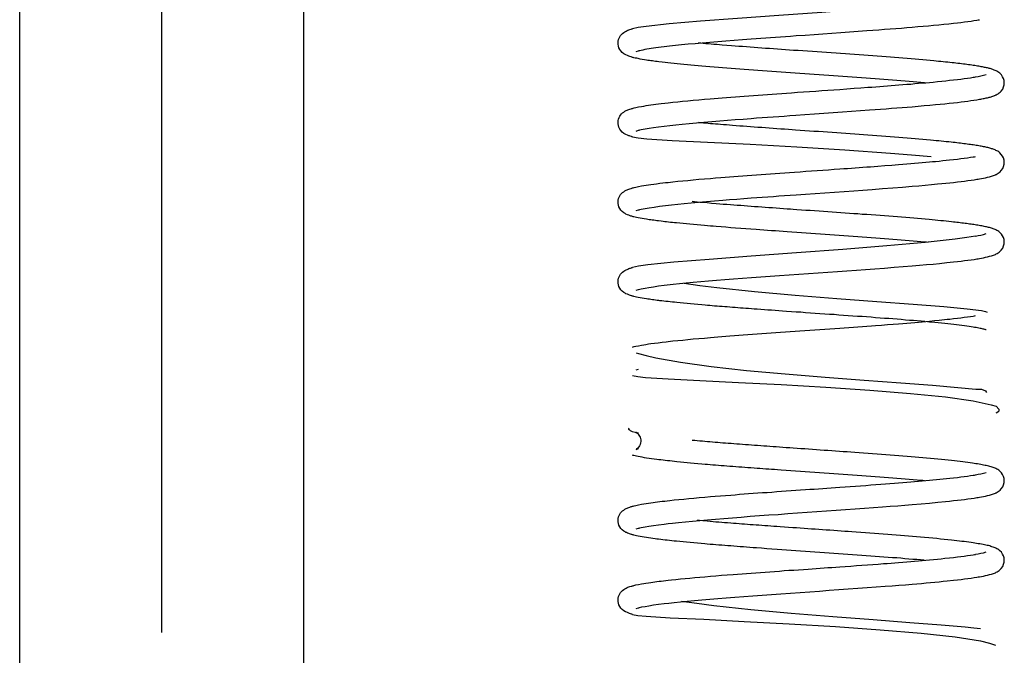
# Model space of a CAD drawing. Extents: x -1321 to 980, y 209 to 1873.
# Drawn here: x -194 to -176, y 1606 to 1617 of the extents above; entities that cross this region are included whole.
import ezdxf

# ---------------------------------------------------------------- set-up
doc = ezdxf.new("R2010")
doc.units = 0
doc.linetypes.add('DASHDOT', pattern=[18.5, 12, -3, 0.5, -3])
doc.layers.get('0').update_dxf_attribs({"linetype": 'CONTINUOUS'})

msp = doc.modelspace()

# ---------------------------------------------------------------- linework, layer by layer
at = {"color": 7, "linetype": 'DASHDOT'}
msp.add_line((-191.153, 1587.767), (-191.153, 1672.727), dxfattribs=at)
at = {"color": 7, "ltscale": 0.45}
for p, q in [((-193.653, 1600.747), (-193.653, 1618.747)), ((-188.653, 1600.747), (-188.653, 1618.747))]:
    msp.add_line(p, q, dxfattribs=at)
at = {"color": 7, "ltscale": 0.001011}
msp.add_line((-182.801, 1616.49), (-182.762, 1616.503), dxfattribs=at)
at = {"color": 7, "ltscale": 0.001015}
msp.add_line((-182.801, 1615.09), (-182.762, 1615.103), dxfattribs=at)
at = {"color": 7, "ltscale": 0.001008}
for p, q in [((-182.801, 1613.69), (-182.763, 1613.703)), ((-182.801, 1606.69), (-182.763, 1606.703))]:
    msp.add_line(p, q, dxfattribs=at)
at = {"color": 7, "ltscale": 0.001012}
for p, q in [((-182.801, 1612.291), (-182.762, 1612.303)), ((-182.801, 1608.09), (-182.762, 1608.103))]:
    msp.add_line(p, q, dxfattribs=at)
at = {"color": 7, "ltscale": 0.001023}
msp.add_line((-182.801, 1611.186), (-182.762, 1611.174), dxfattribs=at)
at = {"color": 7, "ltscale": 0.001004}
msp.add_line((-182.801, 1610.891), (-182.763, 1610.903), dxfattribs=at)
at = {"color": 7, "ltscale": 0.00101}
msp.add_line((-182.801, 1609.49), (-182.762, 1609.503), dxfattribs=at)
at = {"color": 7}
for points in [[(-176.642, 1617.486), (-176.696, 1617.469), (-176.788, 1617.45), (-177.088, 1617.404), (-177.539, 1617.35), (-178.12, 1617.292), (-178.799, 1617.234), (-179.536, 1617.177), (-180.289, 1617.122), (-181.016, 1617.07), (-181.672, 1617.021), (-182.218, 1616.975), (-182.625, 1616.931), (-182.768, 1616.91), (-182.867, 1616.889)], [(-182.762, 1616.503), (-182.751, 1616.506), (-182.739, 1616.509), (-182.712, 1616.515), (-182.68, 1616.522), (-182.644, 1616.529), (-182.611, 1616.535), (-182.575, 1616.54), (-182.537, 1616.546), (-182.496, 1616.552), (-182.453, 1616.559), (-182.407, 1616.565), (-182.36, 1616.571), (-182.31, 1616.577), (-182.214, 1616.588), (-182.111, 1616.599), (-182.001, 1616.611), (-181.886, 1616.622), (-181.764, 1616.633), (-181.637, 1616.645), (-181.504, 1616.656), (-181.367, 1616.667), (-181.225, 1616.679), (-181.078, 1616.69), (-180.928, 1616.702), (-180.775, 1616.713), (-180.691, 1616.719), (-180.606, 1616.725), (-180.521, 1616.732), (-180.435, 1616.738), (-180.348, 1616.744), (-180.261, 1616.75), (-180.174, 1616.756), (-180.086, 1616.762), (-179.987, 1616.769), (-179.829, 1616.78), (-179.671, 1616.791), (-179.513, 1616.802), (-179.356, 1616.813), (-179.199, 1616.824), (-179.044, 1616.835), (-178.891, 1616.846), (-178.739, 1616.857), (-178.635, 1616.865), (-178.531, 1616.873), (-178.429, 1616.88), (-178.329, 1616.888), (-178.23, 1616.896), (-178.133, 1616.903), (-178.038, 1616.911), (-177.945, 1616.919), (-177.846, 1616.927), (-177.751, 1616.935), (-177.658, 1616.944), (-177.568, 1616.952), (-177.475, 1616.961), (-177.385, 1616.97), (-177.298, 1616.979), (-177.216, 1616.988), (-177.148, 1616.995), (-177.084, 1617.003), (-177.022, 1617.01), (-176.963, 1617.018), (-176.907, 1617.026), (-176.855, 1617.033), (-176.805, 1617.041), (-176.781, 1617.045), (-176.758, 1617.049)], [(-182.866, 1616.387), (-182.879, 1616.391), (-182.891, 1616.394), (-182.912, 1616.401), (-182.933, 1616.408), (-182.957, 1616.418), (-182.981, 1616.429), (-182.998, 1616.438), (-183.017, 1616.45), (-183.046, 1616.473), (-183.071, 1616.499), (-183.09, 1616.526), (-183.105, 1616.555), (-183.115, 1616.585), (-183.12, 1616.616), (-183.121, 1616.646), (-183.118, 1616.674), (-183.112, 1616.702), (-183.102, 1616.727), (-183.09, 1616.75), (-183.076, 1616.772), (-183.059, 1616.791), (-183.041, 1616.808), (-183.021, 1616.823), (-183, 1616.837), (-182.975, 1616.85), (-182.961, 1616.857), (-182.947, 1616.863), (-182.944, 1616.864), (-182.928, 1616.87), (-182.912, 1616.876), (-182.89, 1616.882), (-182.879, 1616.886), (-182.868, 1616.889)], [(-176.478, 1615.721), (-176.47, 1615.725), (-176.463, 1615.728), (-176.447, 1615.737), (-176.43, 1615.747), (-176.412, 1615.76), (-176.394, 1615.775), (-176.376, 1615.794), (-176.35, 1615.83), (-176.334, 1615.867), (-176.324, 1615.904), (-176.325, 1615.979), (-176.335, 1616.014), (-176.351, 1616.047), (-176.372, 1616.078), (-176.399, 1616.106), (-176.417, 1616.121), (-176.435, 1616.133), (-176.451, 1616.142), (-176.467, 1616.151), (-176.483, 1616.158), (-176.498, 1616.164), (-176.512, 1616.169), (-176.526, 1616.174), (-176.54, 1616.179), (-176.555, 1616.183), (-176.57, 1616.188), (-176.585, 1616.192), (-176.601, 1616.196), (-176.617, 1616.2), (-176.634, 1616.203), (-176.652, 1616.207), (-176.669, 1616.211), (-176.688, 1616.215), (-176.707, 1616.219), (-176.727, 1616.222), (-176.747, 1616.226), (-176.768, 1616.229), (-176.792, 1616.233), (-176.816, 1616.237), (-176.842, 1616.241), (-176.868, 1616.245), (-176.895, 1616.249), (-176.923, 1616.253), (-176.951, 1616.257), (-176.981, 1616.261), (-177.011, 1616.265), (-177.042, 1616.269), (-177.073, 1616.273), (-177.105, 1616.276), (-177.138, 1616.28), (-177.172, 1616.284), (-177.206, 1616.288), (-177.241, 1616.292), (-177.279, 1616.296), (-177.317, 1616.3), (-177.356, 1616.304), (-177.396, 1616.308), (-177.436, 1616.312), (-177.477, 1616.316), (-177.519, 1616.32), (-177.562, 1616.324), (-177.626, 1616.33), (-177.691, 1616.336), (-177.757, 1616.342), (-177.824, 1616.348), (-177.892, 1616.354), (-177.962, 1616.359), (-178.033, 1616.365), (-178.105, 1616.371), (-178.178, 1616.377), (-178.252, 1616.383), (-178.327, 1616.388), (-178.403, 1616.394), (-178.479, 1616.4), (-178.557, 1616.406), (-178.636, 1616.412), (-178.715, 1616.418), (-178.795, 1616.423), (-178.875, 1616.429), (-178.956, 1616.435), (-179.038, 1616.441), (-179.119, 1616.447), (-179.202, 1616.453), (-179.284, 1616.458), (-179.367, 1616.464), (-179.45, 1616.47), (-179.534, 1616.476), (-179.617, 1616.482), (-179.7, 1616.487), (-179.784, 1616.493), (-179.867, 1616.499), (-179.95, 1616.505), (-180.032, 1616.51), (-180.103, 1616.515), (-180.173, 1616.52), (-180.244, 1616.525), (-180.314, 1616.53), (-180.384, 1616.535), (-180.454, 1616.54), (-180.523, 1616.545), (-180.591, 1616.55), (-180.66, 1616.555), (-180.727, 1616.56), (-180.794, 1616.565), (-180.861, 1616.57), (-180.927, 1616.575), (-180.993, 1616.58), (-181.057, 1616.585), (-181.122, 1616.59), (-181.208, 1616.597), (-181.285, 1616.603), (-181.335, 1616.607), (-181.384, 1616.611), (-181.433, 1616.615), (-181.481, 1616.619), (-181.528, 1616.623), (-181.575, 1616.627), (-181.621, 1616.631), (-181.666, 1616.635), (-181.689, 1616.637), (-181.712, 1616.639)], [(-177.726, 1615.938), (-177.758, 1615.94), (-177.791, 1615.943), (-177.859, 1615.949), (-177.927, 1615.955), (-177.997, 1615.961), (-178.068, 1615.967), (-178.14, 1615.973), (-178.214, 1615.978), (-178.288, 1615.984), (-178.364, 1615.99), (-178.44, 1615.996), (-178.518, 1616.002), (-178.596, 1616.008), (-178.675, 1616.014), (-178.755, 1616.019), (-178.835, 1616.025), (-178.916, 1616.031), (-178.998, 1616.037), (-179.08, 1616.043), (-179.163, 1616.049), (-179.246, 1616.055), (-179.33, 1616.061), (-179.413, 1616.066), (-179.497, 1616.072), (-179.582, 1616.078), (-179.666, 1616.084), (-179.75, 1616.09), (-179.834, 1616.096), (-179.918, 1616.102), (-180.002, 1616.108), (-180.086, 1616.113), (-180.169, 1616.119), (-180.252, 1616.125), (-180.334, 1616.131), (-180.416, 1616.137), (-180.497, 1616.142), (-180.578, 1616.148), (-180.659, 1616.154), (-180.739, 1616.16), (-180.819, 1616.166), (-180.898, 1616.172), (-180.976, 1616.178), (-181.054, 1616.183), (-181.131, 1616.189), (-181.206, 1616.195), (-181.281, 1616.201), (-181.355, 1616.207), (-181.43, 1616.213), (-181.502, 1616.219), (-181.574, 1616.225), (-181.643, 1616.231), (-181.709, 1616.237), (-181.774, 1616.243), (-181.838, 1616.249), (-181.9, 1616.254), (-181.961, 1616.26), (-182.021, 1616.266), (-182.078, 1616.272), (-182.134, 1616.278), (-182.189, 1616.283), (-182.242, 1616.289), (-182.293, 1616.295), (-182.346, 1616.301), (-182.401, 1616.308), (-182.432, 1616.312), (-182.46, 1616.316), (-182.488, 1616.319), (-182.516, 1616.323), (-182.542, 1616.327), (-182.568, 1616.33), (-182.594, 1616.334), (-182.618, 1616.338), (-182.657, 1616.344), (-182.695, 1616.351), (-182.731, 1616.357), (-182.765, 1616.364), (-182.792, 1616.37), (-182.818, 1616.375), (-182.843, 1616.381), (-182.855, 1616.384), (-182.866, 1616.387)], [(-182.868, 1615.489), (-182.853, 1615.493), (-182.837, 1615.497), (-182.805, 1615.504), (-182.758, 1615.514), (-182.706, 1615.524), (-182.668, 1615.531), (-182.628, 1615.537), (-182.586, 1615.544), (-182.542, 1615.55), (-182.499, 1615.556), (-182.454, 1615.562), (-182.408, 1615.568), (-182.359, 1615.574), (-182.299, 1615.581), (-182.236, 1615.588), (-182.156, 1615.597), (-182.071, 1615.606), (-181.984, 1615.614), (-181.893, 1615.623), (-181.799, 1615.632), (-181.701, 1615.64), (-181.601, 1615.649), (-181.498, 1615.658), (-181.429, 1615.664), (-181.359, 1615.669), (-181.285, 1615.675), (-181.209, 1615.681), (-181.133, 1615.687), (-181.055, 1615.693), (-180.977, 1615.699), (-180.898, 1615.705), (-180.818, 1615.711), (-180.737, 1615.717), (-180.655, 1615.723), (-180.573, 1615.729), (-180.49, 1615.735), (-180.407, 1615.741), (-180.323, 1615.747), (-180.238, 1615.753), (-180.154, 1615.759), (-180.069, 1615.765), (-179.962, 1615.772), (-179.855, 1615.78), (-179.748, 1615.787), (-179.641, 1615.794), (-179.534, 1615.802), (-179.427, 1615.809), (-179.321, 1615.817), (-179.216, 1615.824), (-179.091, 1615.833), (-178.967, 1615.842), (-178.844, 1615.851), (-178.723, 1615.86), (-178.653, 1615.865), (-178.583, 1615.87), (-178.514, 1615.875), (-178.445, 1615.88), (-178.378, 1615.885), (-178.311, 1615.891), (-178.245, 1615.896), (-178.18, 1615.901), (-178.108, 1615.907), (-178.037, 1615.913), (-177.967, 1615.918), (-177.899, 1615.924), (-177.832, 1615.93), (-177.767, 1615.936), (-177.702, 1615.941), (-177.639, 1615.947), (-177.572, 1615.953), (-177.496, 1615.961), (-177.423, 1615.968), (-177.352, 1615.975), (-177.284, 1615.983), (-177.214, 1615.99), (-177.148, 1615.998), (-177.086, 1616.005), (-177.027, 1616.013), (-176.971, 1616.021), (-176.919, 1616.028), (-176.871, 1616.036), (-176.848, 1616.039), (-176.826, 1616.043)], [(-176.758, 1615.649), (-176.747, 1615.651), (-176.737, 1615.653), (-176.716, 1615.657), (-176.695, 1615.661), (-176.675, 1615.664), (-176.656, 1615.668), (-176.638, 1615.672), (-176.62, 1615.677), (-176.602, 1615.681), (-176.586, 1615.685), (-176.569, 1615.689), (-176.553, 1615.694), (-176.538, 1615.699), (-176.523, 1615.704), (-176.508, 1615.709), (-176.493, 1615.715), (-176.486, 1615.718), (-176.478, 1615.721)], [(-182.762, 1615.103), (-182.751, 1615.106), (-182.739, 1615.109), (-182.712, 1615.115), (-182.68, 1615.122), (-182.644, 1615.129), (-182.575, 1615.141), (-182.496, 1615.152), (-182.407, 1615.165), (-182.309, 1615.177), (-182.21, 1615.189), (-182.103, 1615.2), (-181.989, 1615.212), (-181.868, 1615.224), (-181.741, 1615.235), (-181.608, 1615.247), (-181.47, 1615.259), (-181.327, 1615.271), (-181.194, 1615.281), (-181.058, 1615.292), (-180.919, 1615.302), (-180.777, 1615.313), (-180.682, 1615.32), (-180.586, 1615.327), (-180.489, 1615.334), (-180.391, 1615.341), (-180.293, 1615.348), (-180.194, 1615.355), (-180.094, 1615.362), (-179.994, 1615.369), (-179.83, 1615.38), (-179.665, 1615.392), (-179.5, 1615.403), (-179.335, 1615.415), (-179.172, 1615.426), (-179.011, 1615.438), (-178.851, 1615.449), (-178.694, 1615.461), (-178.595, 1615.468), (-178.498, 1615.475), (-178.401, 1615.483), (-178.307, 1615.49), (-178.213, 1615.497), (-178.122, 1615.504), (-178.032, 1615.512), (-177.944, 1615.519), (-177.837, 1615.528), (-177.733, 1615.537), (-177.632, 1615.546), (-177.535, 1615.555), (-177.45, 1615.563), (-177.369, 1615.571), (-177.29, 1615.579), (-177.215, 1615.588), (-177.148, 1615.595), (-177.083, 1615.603), (-177.022, 1615.61), (-176.963, 1615.618), (-176.908, 1615.626), (-176.855, 1615.633), (-176.805, 1615.641), (-176.781, 1615.645), (-176.758, 1615.649)], [(-182.866, 1614.987), (-182.876, 1614.99), (-182.886, 1614.993), (-182.905, 1614.999), (-182.919, 1615.004), (-182.933, 1615.008), (-182.957, 1615.018), (-182.981, 1615.029), (-182.998, 1615.038), (-183.017, 1615.05), (-183.046, 1615.073), (-183.071, 1615.099), (-183.09, 1615.126), (-183.105, 1615.156), (-183.115, 1615.186), (-183.12, 1615.216), (-183.121, 1615.246), (-183.118, 1615.274), (-183.112, 1615.302), (-183.102, 1615.327), (-183.09, 1615.35), (-183.076, 1615.372), (-183.059, 1615.391), (-183.041, 1615.408), (-183.021, 1615.423), (-183, 1615.438), (-182.975, 1615.451), (-182.961, 1615.457), (-182.947, 1615.463), (-182.93, 1615.469), (-182.912, 1615.476), (-182.89, 1615.482), (-182.879, 1615.486), (-182.868, 1615.489)], [(-176.478, 1614.321), (-176.47, 1614.325), (-176.462, 1614.328), (-176.446, 1614.337), (-176.429, 1614.347), (-176.412, 1614.36), (-176.394, 1614.375), (-176.375, 1614.395), (-176.35, 1614.431), (-176.333, 1614.468), (-176.324, 1614.506), (-176.321, 1614.544), (-176.326, 1614.581), (-176.336, 1614.617), (-176.352, 1614.65), (-176.374, 1614.68), (-176.401, 1614.707), (-176.419, 1614.722), (-176.437, 1614.734), (-176.454, 1614.743), (-176.469, 1614.751), (-176.485, 1614.758), (-176.5, 1614.765), (-176.515, 1614.77), (-176.53, 1614.776), (-176.545, 1614.78), (-176.561, 1614.785), (-176.577, 1614.79), (-176.594, 1614.794), (-176.611, 1614.798), (-176.629, 1614.802), (-176.647, 1614.806), (-176.666, 1614.81), (-176.686, 1614.814), (-176.706, 1614.818), (-176.727, 1614.822), (-176.748, 1614.826), (-176.771, 1614.83), (-176.793, 1614.834), (-176.817, 1614.838), (-176.842, 1614.841), (-176.867, 1614.845), (-176.892, 1614.849), (-176.919, 1614.853), (-176.946, 1614.856), (-176.974, 1614.86), (-177.003, 1614.864), (-177.032, 1614.868), (-177.062, 1614.871), (-177.092, 1614.875), (-177.124, 1614.879), (-177.156, 1614.882), (-177.188, 1614.886), (-177.221, 1614.89), (-177.257, 1614.894), (-177.3, 1614.898), (-177.343, 1614.903), (-177.386, 1614.907), (-177.431, 1614.912), (-177.476, 1614.916), (-177.522, 1614.92), (-177.569, 1614.925), (-177.623, 1614.93), (-177.69, 1614.936), (-177.756, 1614.942), (-177.824, 1614.948), (-177.893, 1614.953), (-177.963, 1614.959), (-178.034, 1614.965), (-178.107, 1614.971), (-178.18, 1614.977), (-178.255, 1614.983), (-178.33, 1614.989), (-178.407, 1614.995), (-178.484, 1615), (-178.563, 1615.006), (-178.641, 1615.012), (-178.722, 1615.018), (-178.799, 1615.024), (-178.877, 1615.029), (-178.955, 1615.035), (-179.034, 1615.041), (-179.113, 1615.046), (-179.192, 1615.052), (-179.272, 1615.057), (-179.351, 1615.063), (-179.432, 1615.069), (-179.512, 1615.074), (-179.592, 1615.08), (-179.673, 1615.085), (-179.753, 1615.091), (-179.833, 1615.097), (-179.914, 1615.102), (-179.997, 1615.108), (-180.056, 1615.112), (-180.12, 1615.117), (-180.189, 1615.122), (-180.257, 1615.126), (-180.325, 1615.131), (-180.392, 1615.136), (-180.459, 1615.141), (-180.525, 1615.146), (-180.592, 1615.15), (-180.658, 1615.155), (-180.723, 1615.16), (-180.788, 1615.165), (-180.852, 1615.169), (-180.916, 1615.174), (-180.979, 1615.179), (-181.042, 1615.184), (-181.104, 1615.189), (-181.158, 1615.193), (-181.212, 1615.197), (-181.264, 1615.201), (-181.317, 1615.205), (-181.361, 1615.209), (-181.405, 1615.213), (-181.449, 1615.216), (-181.492, 1615.22), (-181.534, 1615.223), (-181.576, 1615.227), (-181.617, 1615.23), (-181.658, 1615.234), (-181.68, 1615.236), (-181.704, 1615.238)], [(-182.866, 1614.987), (-182.767, 1614.969), (-182.616, 1614.954), (-182.167, 1614.927), (-181.546, 1614.897), (-180.796, 1614.859), (-179.972, 1614.813), (-179.13, 1614.761), (-178.326, 1614.703), (-177.954, 1614.672), (-177.61, 1614.64)], [(-182.867, 1614.089), (-182.853, 1614.093), (-182.837, 1614.097), (-182.805, 1614.104), (-182.758, 1614.114), (-182.706, 1614.124), (-182.669, 1614.13), (-182.628, 1614.137), (-182.586, 1614.144), (-182.542, 1614.15), (-182.493, 1614.157), (-182.441, 1614.164), (-182.387, 1614.171), (-182.33, 1614.177), (-182.284, 1614.183), (-182.236, 1614.188), (-182.155, 1614.197), (-182.071, 1614.206), (-181.983, 1614.214), (-181.891, 1614.223), (-181.797, 1614.232), (-181.699, 1614.241), (-181.599, 1614.249), (-181.495, 1614.258), (-181.404, 1614.266), (-181.311, 1614.273), (-181.236, 1614.279), (-181.16, 1614.285), (-181.083, 1614.291), (-181.005, 1614.297), (-180.926, 1614.303), (-180.846, 1614.309), (-180.766, 1614.315), (-180.684, 1614.321), (-180.602, 1614.327), (-180.52, 1614.333), (-180.437, 1614.339), (-180.354, 1614.344), (-180.27, 1614.35), (-180.185, 1614.356), (-180.101, 1614.362), (-180.016, 1614.368), (-179.916, 1614.375), (-179.816, 1614.382), (-179.716, 1614.389), (-179.616, 1614.396), (-179.516, 1614.403), (-179.416, 1614.41), (-179.317, 1614.417), (-179.218, 1614.424), (-179.149, 1614.429), (-179.08, 1614.434), (-179.012, 1614.439), (-178.944, 1614.444), (-178.876, 1614.448), (-178.809, 1614.453), (-178.742, 1614.458), (-178.676, 1614.463), (-178.549, 1614.473), (-178.423, 1614.482), (-178.301, 1614.491), (-178.181, 1614.501), (-178.109, 1614.507), (-178.038, 1614.512), (-177.968, 1614.518), (-177.9, 1614.524), (-177.833, 1614.53), (-177.767, 1614.536), (-177.703, 1614.541), (-177.64, 1614.547), (-177.586, 1614.552), (-177.533, 1614.557), (-177.468, 1614.563), (-177.404, 1614.57), (-177.343, 1614.576), (-177.284, 1614.583), (-177.214, 1614.59), (-177.148, 1614.598), (-177.085, 1614.606), (-177.026, 1614.613), (-176.971, 1614.621), (-176.919, 1614.628), (-176.87, 1614.636), (-176.848, 1614.639), (-176.826, 1614.643)], [(-182.763, 1613.703), (-182.751, 1613.706), (-182.739, 1613.709), (-182.712, 1613.715), (-182.68, 1613.722), (-182.645, 1613.729), (-182.571, 1613.741), (-182.486, 1613.754), (-182.39, 1613.767), (-182.283, 1613.78), (-182.181, 1613.792), (-182.071, 1613.803), (-181.955, 1613.815), (-181.831, 1613.827), (-181.702, 1613.839), (-181.566, 1613.851), (-181.425, 1613.863), (-181.279, 1613.874), (-181.157, 1613.884), (-181.032, 1613.894), (-180.904, 1613.903), (-180.775, 1613.913), (-180.679, 1613.92), (-180.582, 1613.927), (-180.485, 1613.934), (-180.387, 1613.941), (-180.288, 1613.948), (-180.189, 1613.955), (-180.089, 1613.962), (-179.988, 1613.969), (-179.818, 1613.981), (-179.648, 1613.993), (-179.478, 1614.005), (-179.308, 1614.017), (-179.14, 1614.029), (-178.973, 1614.04), (-178.809, 1614.052), (-178.646, 1614.064), (-178.463, 1614.078), (-178.285, 1614.091), (-178.112, 1614.105), (-177.945, 1614.119), (-177.826, 1614.129), (-177.712, 1614.139), (-177.601, 1614.149), (-177.495, 1614.159), (-177.421, 1614.166), (-177.35, 1614.173), (-177.281, 1614.18), (-177.215, 1614.188), (-177.148, 1614.195), (-177.083, 1614.203), (-177.022, 1614.21), (-176.963, 1614.218), (-176.907, 1614.226), (-176.854, 1614.233), (-176.804, 1614.241), (-176.781, 1614.245), (-176.757, 1614.249)], [(-182.866, 1613.587), (-182.88, 1613.591), (-182.893, 1613.595), (-182.919, 1613.603), (-182.933, 1613.609), (-182.957, 1613.618), (-182.981, 1613.629), (-182.998, 1613.638), (-183.017, 1613.65), (-183.046, 1613.673), (-183.071, 1613.699), (-183.09, 1613.726), (-183.105, 1613.755), (-183.115, 1613.786), (-183.12, 1613.816), (-183.121, 1613.846), (-183.118, 1613.874), (-183.112, 1613.902), (-183.102, 1613.927), (-183.09, 1613.95), (-183.076, 1613.972), (-183.059, 1613.991), (-183.041, 1614.008), (-183.021, 1614.023), (-183, 1614.037), (-182.975, 1614.05), (-182.961, 1614.057), (-182.947, 1614.063), (-182.931, 1614.069), (-182.915, 1614.075), (-182.912, 1614.076), (-182.89, 1614.082), (-182.879, 1614.086), (-182.867, 1614.089)], [(-176.478, 1612.921), (-176.471, 1612.925), (-176.463, 1612.928), (-176.447, 1612.937), (-176.43, 1612.947), (-176.412, 1612.96), (-176.394, 1612.975), (-176.375, 1612.995), (-176.35, 1613.03), (-176.333, 1613.068), (-176.324, 1613.105), (-176.321, 1613.143), (-176.325, 1613.18), (-176.335, 1613.215), (-176.351, 1613.248), (-176.373, 1613.279), (-176.4, 1613.307), (-176.418, 1613.321), (-176.436, 1613.333), (-176.453, 1613.343), (-176.468, 1613.351), (-176.484, 1613.358), (-176.499, 1613.364), (-176.515, 1613.37), (-176.531, 1613.376), (-176.547, 1613.381), (-176.564, 1613.386), (-176.581, 1613.391), (-176.598, 1613.395), (-176.617, 1613.4), (-176.636, 1613.404), (-176.655, 1613.408), (-176.675, 1613.412), (-176.696, 1613.417), (-176.718, 1613.421), (-176.74, 1613.425), (-176.764, 1613.429), (-176.788, 1613.433), (-176.812, 1613.437), (-176.835, 1613.44), (-176.858, 1613.444), (-176.882, 1613.447), (-176.907, 1613.451), (-176.932, 1613.454), (-176.958, 1613.458), (-176.984, 1613.461), (-177.011, 1613.465), (-177.039, 1613.468), (-177.067, 1613.472), (-177.096, 1613.475), (-177.125, 1613.479), (-177.155, 1613.482), (-177.186, 1613.486), (-177.217, 1613.489), (-177.25, 1613.493), (-177.297, 1613.498), (-177.343, 1613.503), (-177.391, 1613.508), (-177.44, 1613.512), (-177.489, 1613.517), (-177.54, 1613.522), (-177.592, 1613.527), (-177.646, 1613.532), (-177.712, 1613.538), (-177.779, 1613.544), (-177.847, 1613.55), (-177.916, 1613.555), (-177.986, 1613.561), (-178.057, 1613.567), (-178.13, 1613.573), (-178.203, 1613.579), (-178.278, 1613.585), (-178.354, 1613.59), (-178.43, 1613.596), (-178.507, 1613.602), (-178.585, 1613.608), (-178.664, 1613.614), (-178.744, 1613.62), (-178.822, 1613.625), (-178.897, 1613.631), (-178.972, 1613.636), (-179.047, 1613.641), (-179.123, 1613.647), (-179.199, 1613.652), (-179.275, 1613.658), (-179.352, 1613.663), (-179.429, 1613.668), (-179.506, 1613.674), (-179.583, 1613.679), (-179.66, 1613.685), (-179.737, 1613.69), (-179.814, 1613.695), (-179.891, 1613.701), (-179.971, 1613.706), (-180.036, 1613.711), (-180.087, 1613.714), (-180.142, 1613.718), (-180.209, 1613.723), (-180.273, 1613.728), (-180.338, 1613.732), (-180.402, 1613.737), (-180.466, 1613.741), (-180.529, 1613.746), (-180.592, 1613.75), (-180.655, 1613.755), (-180.717, 1613.759), (-180.779, 1613.764), (-180.84, 1613.769), (-180.901, 1613.773), (-180.962, 1613.778), (-181.021, 1613.782), (-181.08, 1613.787), (-181.141, 1613.791), (-181.205, 1613.796), (-181.268, 1613.801), (-181.33, 1613.806), (-181.396, 1613.812), (-181.475, 1613.818), (-181.55, 1613.825), (-181.626, 1613.831), (-181.682, 1613.836), (-181.727, 1613.84), (-181.772, 1613.844), (-181.794, 1613.846), (-181.815, 1613.848)], [(-177.662, 1613.132), (-177.693, 1613.135), (-177.725, 1613.137), (-177.79, 1613.143), (-177.857, 1613.149), (-177.925, 1613.155), (-177.994, 1613.161), (-178.064, 1613.166), (-178.135, 1613.172), (-178.208, 1613.178), (-178.281, 1613.184), (-178.356, 1613.19), (-178.431, 1613.195), (-178.508, 1613.201), (-178.585, 1613.207), (-178.663, 1613.213), (-178.742, 1613.219), (-178.821, 1613.224), (-178.902, 1613.23), (-178.982, 1613.236), (-179.064, 1613.242), (-179.145, 1613.248), (-179.227, 1613.253), (-179.31, 1613.259), (-179.393, 1613.265), (-179.476, 1613.271), (-179.559, 1613.276), (-179.642, 1613.282), (-179.725, 1613.288), (-179.809, 1613.294), (-179.892, 1613.3), (-179.975, 1613.306), (-180.059, 1613.311), (-180.142, 1613.317), (-180.212, 1613.322), (-180.282, 1613.327), (-180.351, 1613.332), (-180.42, 1613.337), (-180.489, 1613.342), (-180.557, 1613.347), (-180.625, 1613.352), (-180.692, 1613.356), (-180.782, 1613.363), (-180.873, 1613.37), (-180.962, 1613.376), (-181.051, 1613.383), (-181.138, 1613.39), (-181.223, 1613.397), (-181.308, 1613.403), (-181.392, 1613.41), (-181.444, 1613.414), (-181.496, 1613.419), (-181.547, 1613.423), (-181.597, 1613.427), (-181.663, 1613.433), (-181.728, 1613.439), (-181.792, 1613.444), (-181.855, 1613.45), (-181.916, 1613.456), (-181.976, 1613.462), (-182.034, 1613.467), (-182.092, 1613.473), (-182.128, 1613.477), (-182.163, 1613.481), (-182.198, 1613.484), (-182.231, 1613.488), (-182.265, 1613.492), (-182.297, 1613.495), (-182.329, 1613.499), (-182.36, 1613.503), (-182.407, 1613.509), (-182.436, 1613.512), (-182.464, 1613.516), (-182.492, 1613.52), (-182.519, 1613.523), (-182.545, 1613.527), (-182.571, 1613.531), (-182.596, 1613.535), (-182.62, 1613.538), (-182.659, 1613.545), (-182.697, 1613.551), (-182.733, 1613.558), (-182.767, 1613.564), (-182.793, 1613.57), (-182.819, 1613.576), (-182.843, 1613.581), (-182.855, 1613.584), (-182.866, 1613.587)], [(-176.826, 1613.243), (-176.983, 1613.218), (-177.185, 1613.191), (-177.716, 1613.131), (-178.392, 1613.068), (-179.163, 1613.005), (-179.977, 1612.945), (-180.78, 1612.887), (-181.518, 1612.833), (-182.139, 1612.782), (-182.598, 1612.734), (-182.758, 1612.712), (-182.867, 1612.689)], [(-182.762, 1612.303), (-182.739, 1612.309), (-182.712, 1612.315), (-182.645, 1612.329), (-182.576, 1612.34), (-182.497, 1612.352), (-182.409, 1612.365), (-182.311, 1612.377), (-182.255, 1612.383), (-182.151, 1612.395), (-182.04, 1612.407), (-181.922, 1612.418), (-181.797, 1612.43), (-181.666, 1612.442), (-181.529, 1612.454), (-181.387, 1612.466), (-181.239, 1612.478), (-181.087, 1612.49), (-180.932, 1612.501), (-180.772, 1612.513), (-180.61, 1612.525), (-180.445, 1612.537), (-180.278, 1612.549), (-180.11, 1612.561), (-179.94, 1612.573), (-179.77, 1612.584), (-179.599, 1612.596), (-179.429, 1612.608), (-179.26, 1612.62), (-179.092, 1612.632), (-178.926, 1612.644), (-178.762, 1612.656), (-178.601, 1612.667), (-178.43, 1612.68), (-178.263, 1612.693), (-178.101, 1612.706), (-177.945, 1612.719), (-177.816, 1612.73), (-177.693, 1612.74), (-177.574, 1612.751), (-177.46, 1612.762), (-177.334, 1612.775), (-177.215, 1612.788), (-177.148, 1612.795), (-177.083, 1612.803), (-177.022, 1612.81), (-176.963, 1612.818), (-176.907, 1612.826), (-176.854, 1612.833), (-176.804, 1612.841), (-176.781, 1612.845), (-176.757, 1612.849)], [(-182.866, 1612.187), (-182.875, 1612.19), (-182.884, 1612.192), (-182.9, 1612.197), (-182.917, 1612.203), (-182.933, 1612.208), (-182.957, 1612.218), (-182.981, 1612.229), (-182.998, 1612.239), (-183.017, 1612.25), (-183.046, 1612.273), (-183.071, 1612.299), (-183.09, 1612.326), (-183.105, 1612.355), (-183.115, 1612.386), (-183.12, 1612.416), (-183.121, 1612.446), (-183.118, 1612.474), (-183.112, 1612.502), (-183.102, 1612.527), (-183.09, 1612.551), (-183.076, 1612.572), (-183.059, 1612.591), (-183.041, 1612.608), (-183.021, 1612.623), (-183, 1612.637), (-182.975, 1612.651), (-182.961, 1612.657), (-182.947, 1612.663), (-182.93, 1612.67), (-182.912, 1612.676), (-182.901, 1612.679), (-182.885, 1612.684), (-182.876, 1612.687), (-182.867, 1612.689)], [(-181.956, 1612.415), (-181.681, 1612.375), (-181.381, 1612.337), (-180.72, 1612.266), (-180.003, 1612.202), (-179.271, 1612.143), (-178.565, 1612.09), (-177.924, 1612.043), (-177.386, 1612.001), (-176.977, 1611.964), (-176.72, 1611.933), (-176.652, 1611.918), (-176.625, 1611.903)], [(-177.722, 1611.737), (-177.754, 1611.74), (-177.787, 1611.743), (-177.854, 1611.749), (-177.922, 1611.755), (-177.992, 1611.76), (-178.062, 1611.766), (-178.134, 1611.772), (-178.207, 1611.778), (-178.281, 1611.784), (-178.356, 1611.79), (-178.432, 1611.795), (-178.509, 1611.801), (-178.587, 1611.807), (-178.665, 1611.813), (-178.745, 1611.819), (-178.825, 1611.825), (-178.905, 1611.83), (-178.987, 1611.836), (-179.068, 1611.842), (-179.151, 1611.848), (-179.233, 1611.854), (-179.316, 1611.86), (-179.4, 1611.865), (-179.483, 1611.871), (-179.567, 1611.877), (-179.651, 1611.883), (-179.735, 1611.889), (-179.819, 1611.895), (-179.903, 1611.901), (-179.986, 1611.906), (-180.07, 1611.912), (-180.156, 1611.918), (-180.226, 1611.923), (-180.291, 1611.928), (-180.355, 1611.932), (-180.419, 1611.937), (-180.482, 1611.941), (-180.545, 1611.946), (-180.608, 1611.95), (-180.673, 1611.955), (-180.725, 1611.959), (-180.774, 1611.963), (-180.822, 1611.966), (-180.87, 1611.97), (-180.918, 1611.973), (-180.966, 1611.977), (-181.013, 1611.98), (-181.06, 1611.984), (-181.106, 1611.987), (-181.152, 1611.991), (-181.198, 1611.995), (-181.243, 1611.998), (-181.288, 1612.002), (-181.333, 1612.005), (-181.377, 1612.009), (-181.421, 1612.012), (-181.464, 1612.016), (-181.506, 1612.019), (-181.547, 1612.023), (-181.589, 1612.026), (-181.648, 1612.032), (-181.715, 1612.037), (-181.78, 1612.043), (-181.843, 1612.049), (-181.905, 1612.055), (-181.966, 1612.061), (-182.025, 1612.066), (-182.084, 1612.072), (-182.125, 1612.077), (-182.165, 1612.081), (-182.203, 1612.085), (-182.241, 1612.089), (-182.277, 1612.093), (-182.313, 1612.097), (-182.348, 1612.101), (-182.383, 1612.106), (-182.405, 1612.108), (-182.433, 1612.112), (-182.462, 1612.116), (-182.49, 1612.119), (-182.517, 1612.123), (-182.544, 1612.127), (-182.569, 1612.131), (-182.594, 1612.134), (-182.619, 1612.138), (-182.658, 1612.144), (-182.696, 1612.151), (-182.732, 1612.157), (-182.766, 1612.164), (-182.793, 1612.17), (-182.818, 1612.175), (-182.843, 1612.181), (-182.855, 1612.184), (-182.866, 1612.187)], [(-182.868, 1611.289), (-182.853, 1611.293), (-182.837, 1611.297), (-182.805, 1611.304), (-182.758, 1611.314), (-182.707, 1611.324), (-182.669, 1611.33), (-182.629, 1611.337), (-182.586, 1611.344), (-182.542, 1611.35), (-182.48, 1611.359), (-182.414, 1611.367), (-182.345, 1611.376), (-182.271, 1611.384), (-182.236, 1611.388), (-182.155, 1611.397), (-182.071, 1611.406), (-181.983, 1611.414), (-181.891, 1611.423), (-181.797, 1611.432), (-181.699, 1611.441), (-181.598, 1611.449), (-181.495, 1611.458), (-181.429, 1611.464), (-181.362, 1611.469), (-181.295, 1611.474), (-181.226, 1611.48), (-181.15, 1611.486), (-181.073, 1611.492), (-180.995, 1611.498), (-180.916, 1611.504), (-180.836, 1611.51), (-180.755, 1611.516), (-180.674, 1611.521), (-180.592, 1611.527), (-180.509, 1611.533), (-180.426, 1611.539), (-180.343, 1611.545), (-180.259, 1611.551), (-180.175, 1611.557), (-180.09, 1611.563), (-180.005, 1611.569), (-179.92, 1611.575), (-179.832, 1611.581), (-179.744, 1611.587), (-179.656, 1611.593), (-179.568, 1611.599), (-179.48, 1611.606), (-179.393, 1611.612), (-179.306, 1611.618), (-179.219, 1611.624), (-179.138, 1611.63), (-179.057, 1611.635), (-178.977, 1611.641), (-178.898, 1611.647), (-178.819, 1611.653), (-178.74, 1611.658), (-178.662, 1611.664), (-178.586, 1611.67), (-178.482, 1611.677), (-178.38, 1611.685), (-178.279, 1611.693), (-178.181, 1611.701), (-178.109, 1611.707), (-178.038, 1611.713), (-177.968, 1611.718), (-177.899, 1611.724), (-177.832, 1611.73), (-177.767, 1611.736), (-177.702, 1611.741), (-177.64, 1611.747), (-177.551, 1611.755), (-177.466, 1611.764), (-177.419, 1611.768), (-177.373, 1611.773), (-177.327, 1611.778), (-177.283, 1611.783), (-177.214, 1611.79), (-177.148, 1611.798), (-177.085, 1611.806), (-177.026, 1611.813), (-176.97, 1611.821), (-176.918, 1611.828), (-176.87, 1611.836), (-176.848, 1611.839), (-176.826, 1611.843)], [(-176.643, 1611.591), (-176.643, 1611.591), (-176.648, 1611.593), (-176.656, 1611.596), (-176.666, 1611.599), (-176.679, 1611.603), (-176.693, 1611.606), (-176.709, 1611.61), (-176.728, 1611.615), (-176.748, 1611.619), (-176.769, 1611.623), (-176.793, 1611.628), (-176.818, 1611.632), (-176.844, 1611.637), (-176.872, 1611.641), (-176.903, 1611.646), (-176.942, 1611.652), (-176.982, 1611.657), (-177.024, 1611.663), (-177.068, 1611.669), (-177.114, 1611.675), (-177.162, 1611.68), (-177.211, 1611.686), (-177.263, 1611.692), (-177.316, 1611.698), (-177.371, 1611.703), (-177.428, 1611.709), (-177.487, 1611.715), (-177.547, 1611.721), (-177.608, 1611.727), (-177.639, 1611.73), (-177.671, 1611.733)], [(-182.762, 1611.174), (-182.625, 1611.14), (-182.454, 1611.103), (-182.022, 1611.025), (-181.483, 1610.95), (-180.86, 1610.88), (-180.181, 1610.817), (-179.477, 1610.759), (-178.786, 1610.707), (-178.144, 1610.659), (-177.586, 1610.617), (-177.138, 1610.579), (-176.823, 1610.547), (-176.725, 1610.55), (-176.653, 1610.518), (-176.637, 1610.488)], [(-182.866, 1610.787), (-182.775, 1610.77), (-182.64, 1610.756), (-182.238, 1610.731), (-181.679, 1610.703), (-181.002, 1610.669), (-180.247, 1610.629), (-179.461, 1610.582), (-178.687, 1610.53), (-177.971, 1610.474), (-177.354, 1610.412), (-176.871, 1610.345), (-176.552, 1610.274), (-176.466, 1610.251), (-176.416, 1610.199), (-176.415, 1610.18), (-176.419, 1610.162), (-176.427, 1610.15), (-176.453, 1610.133), (-176.469, 1610.126)], [(-182.927, 1609.864), (-182.933, 1609.858), (-182.934, 1609.854), (-182.935, 1609.851), (-182.934, 1609.847), (-182.93, 1609.84), (-182.927, 1609.837), (-182.906, 1609.823), (-182.871, 1609.807), (-182.822, 1609.791), (-182.793, 1609.782), (-182.762, 1609.773)], [(-182.762, 1609.773), (-182.767, 1609.775), (-182.773, 1609.777), (-182.783, 1609.78), (-182.79, 1609.782), (-182.795, 1609.784), (-182.8, 1609.786), (-182.8, 1609.786), (-182.8, 1609.786), (-182.794, 1609.782), (-182.786, 1609.776), (-182.775, 1609.767), (-182.764, 1609.755), (-182.752, 1609.74), (-182.742, 1609.723), (-182.733, 1609.703), (-182.726, 1609.68), (-182.722, 1609.656), (-182.721, 1609.63), (-182.725, 1609.604), (-182.731, 1609.578), (-182.742, 1609.554), (-182.756, 1609.532), (-182.772, 1609.513), (-182.788, 1609.499), (-182.795, 1609.494), (-182.797, 1609.492), (-182.799, 1609.491)], [(-176.478, 1608.721), (-176.47, 1608.725), (-176.463, 1608.728), (-176.447, 1608.737), (-176.43, 1608.747), (-176.412, 1608.76), (-176.394, 1608.775), (-176.375, 1608.795), (-176.35, 1608.83), (-176.333, 1608.867), (-176.324, 1608.905), (-176.321, 1608.943), (-176.325, 1608.98), (-176.335, 1609.015), (-176.351, 1609.048), (-176.373, 1609.079), (-176.402, 1609.108), (-176.419, 1609.122), (-176.436, 1609.133), (-176.452, 1609.143), (-176.468, 1609.151), (-176.484, 1609.158), (-176.499, 1609.164), (-176.518, 1609.171), (-176.536, 1609.177), (-176.555, 1609.183), (-176.575, 1609.189), (-176.595, 1609.194), (-176.616, 1609.199), (-176.638, 1609.205), (-176.661, 1609.209), (-176.685, 1609.214), (-176.71, 1609.219), (-176.736, 1609.224), (-176.763, 1609.229), (-176.791, 1609.233), (-176.82, 1609.238), (-176.85, 1609.243), (-176.881, 1609.247), (-176.922, 1609.253), (-176.964, 1609.259), (-177.008, 1609.265), (-177.053, 1609.27), (-177.1, 1609.276), (-177.149, 1609.282), (-177.199, 1609.287), (-177.25, 1609.293), (-177.308, 1609.299), (-177.368, 1609.305), (-177.429, 1609.311), (-177.491, 1609.318), (-177.556, 1609.324), (-177.622, 1609.33), (-177.689, 1609.336), (-177.757, 1609.342), (-177.824, 1609.348), (-177.893, 1609.354), (-177.963, 1609.359), (-178.034, 1609.365), (-178.106, 1609.371), (-178.179, 1609.377), (-178.254, 1609.383), (-178.329, 1609.389), (-178.405, 1609.394), (-178.482, 1609.4), (-178.56, 1609.406), (-178.639, 1609.412), (-178.718, 1609.418), (-178.798, 1609.424), (-178.879, 1609.429), (-178.955, 1609.435), (-179.022, 1609.44), (-179.089, 1609.444), (-179.156, 1609.449), (-179.223, 1609.454), (-179.29, 1609.459), (-179.358, 1609.464), (-179.426, 1609.468), (-179.494, 1609.473), (-179.562, 1609.478), (-179.63, 1609.482), (-179.698, 1609.487), (-179.766, 1609.492), (-179.834, 1609.497), (-179.902, 1609.501), (-179.97, 1609.506), (-180.036, 1609.511), (-180.097, 1609.515), (-180.159, 1609.519), (-180.221, 1609.524), (-180.28, 1609.528), (-180.335, 1609.532), (-180.391, 1609.536), (-180.446, 1609.54), (-180.501, 1609.544), (-180.555, 1609.548), (-180.61, 1609.552), (-180.664, 1609.556), (-180.717, 1609.559), (-180.771, 1609.563), (-180.824, 1609.567), (-180.876, 1609.571), (-180.929, 1609.575), (-180.981, 1609.579), (-181.032, 1609.583), (-181.083, 1609.587), (-181.132, 1609.591), (-181.18, 1609.594), (-181.227, 1609.598), (-181.274, 1609.602), (-181.321, 1609.606), (-181.367, 1609.609), (-181.412, 1609.613), (-181.457, 1609.617), (-181.502, 1609.62), (-181.547, 1609.624), (-181.592, 1609.628), (-181.636, 1609.632), (-181.681, 1609.636), (-181.726, 1609.64), (-181.771, 1609.644), (-181.793, 1609.646), (-181.815, 1609.648)], [(-177.725, 1608.938), (-177.758, 1608.94), (-177.791, 1608.943), (-177.858, 1608.949), (-177.926, 1608.955), (-177.996, 1608.961), (-178.066, 1608.967), (-178.139, 1608.972), (-178.212, 1608.978), (-178.286, 1608.984), (-178.361, 1608.99), (-178.437, 1608.996), (-178.514, 1609.002), (-178.592, 1609.007), (-178.671, 1609.013), (-178.751, 1609.019), (-178.831, 1609.025), (-178.912, 1609.031), (-178.993, 1609.037), (-179.075, 1609.043), (-179.158, 1609.048), (-179.241, 1609.054), (-179.324, 1609.06), (-179.407, 1609.066), (-179.491, 1609.072), (-179.575, 1609.078), (-179.659, 1609.083), (-179.743, 1609.089), (-179.827, 1609.095), (-179.911, 1609.101), (-179.995, 1609.107), (-180.079, 1609.113), (-180.162, 1609.119), (-180.249, 1609.125), (-180.313, 1609.129), (-180.365, 1609.133), (-180.417, 1609.137), (-180.469, 1609.14), (-180.52, 1609.144), (-180.571, 1609.148), (-180.622, 1609.151), (-180.673, 1609.155), (-180.726, 1609.159), (-180.781, 1609.163), (-180.835, 1609.167), (-180.889, 1609.171), (-180.942, 1609.175), (-180.995, 1609.179), (-181.048, 1609.183), (-181.1, 1609.187), (-181.152, 1609.191), (-181.204, 1609.195), (-181.254, 1609.199), (-181.305, 1609.203), (-181.355, 1609.207), (-181.404, 1609.211), (-181.453, 1609.215), (-181.501, 1609.219), (-181.545, 1609.223), (-181.588, 1609.226), (-181.647, 1609.231), (-181.714, 1609.237), (-181.779, 1609.243), (-181.843, 1609.249), (-181.905, 1609.255), (-181.965, 1609.261), (-182.024, 1609.266), (-182.084, 1609.272), (-182.128, 1609.277), (-182.17, 1609.281), (-182.211, 1609.286), (-182.252, 1609.29), (-182.291, 1609.295), (-182.329, 1609.299), (-182.367, 1609.304), (-182.403, 1609.308), (-182.437, 1609.312), (-182.483, 1609.319), (-182.53, 1609.325), (-182.575, 1609.331), (-182.617, 1609.338), (-182.657, 1609.344), (-182.695, 1609.351), (-182.731, 1609.357), (-182.766, 1609.364), (-182.793, 1609.37), (-182.818, 1609.375), (-182.843, 1609.381), (-182.855, 1609.384), (-182.866, 1609.387)], [(-182.867, 1608.489), (-182.853, 1608.493), (-182.837, 1608.497), (-182.805, 1608.504), (-182.758, 1608.514), (-182.706, 1608.524), (-182.668, 1608.531), (-182.628, 1608.537), (-182.586, 1608.544), (-182.542, 1608.55), (-182.505, 1608.555), (-182.466, 1608.56), (-182.427, 1608.566), (-182.386, 1608.571), (-182.343, 1608.576), (-182.299, 1608.581), (-182.254, 1608.586), (-182.208, 1608.591), (-182.13, 1608.6), (-182.048, 1608.608), (-181.963, 1608.616), (-181.875, 1608.625), (-181.785, 1608.633), (-181.691, 1608.641), (-181.595, 1608.65), (-181.496, 1608.658), (-181.409, 1608.665), (-181.32, 1608.672), (-181.229, 1608.68), (-181.137, 1608.687), (-181.059, 1608.693), (-180.981, 1608.699), (-180.902, 1608.705), (-180.822, 1608.711), (-180.741, 1608.717), (-180.66, 1608.723), (-180.578, 1608.729), (-180.495, 1608.734), (-180.412, 1608.74), (-180.328, 1608.746), (-180.244, 1608.752), (-180.16, 1608.758), (-180.075, 1608.764), (-179.991, 1608.77), (-179.906, 1608.776), (-179.821, 1608.782), (-179.745, 1608.787), (-179.669, 1608.792), (-179.594, 1608.798), (-179.518, 1608.803), (-179.443, 1608.808), (-179.368, 1608.813), (-179.293, 1608.819), (-179.218, 1608.824), (-179.125, 1608.831), (-179.033, 1608.837), (-178.941, 1608.844), (-178.85, 1608.85), (-178.76, 1608.857), (-178.67, 1608.864), (-178.582, 1608.87), (-178.494, 1608.877), (-178.414, 1608.883), (-178.335, 1608.889), (-178.257, 1608.895), (-178.181, 1608.901), (-178.109, 1608.907), (-178.038, 1608.912), (-177.968, 1608.918), (-177.9, 1608.924), (-177.832, 1608.93), (-177.767, 1608.936), (-177.703, 1608.941), (-177.64, 1608.947), (-177.577, 1608.953), (-177.516, 1608.959), (-177.457, 1608.964), (-177.399, 1608.97), (-177.34, 1608.976), (-177.283, 1608.983), (-177.214, 1608.99), (-177.148, 1608.998), (-177.085, 1609.006), (-177.026, 1609.013), (-176.971, 1609.021), (-176.919, 1609.028), (-176.87, 1609.036), (-176.848, 1609.039), (-176.826, 1609.043)], [(-182.762, 1608.103), (-182.751, 1608.106), (-182.739, 1608.109), (-182.712, 1608.115), (-182.68, 1608.122), (-182.645, 1608.129), (-182.576, 1608.14), (-182.497, 1608.152), (-182.408, 1608.165), (-182.31, 1608.177), (-182.239, 1608.185), (-182.165, 1608.194), (-182.054, 1608.205), (-181.936, 1608.217), (-181.812, 1608.229), (-181.681, 1608.241), (-181.545, 1608.253), (-181.403, 1608.264), (-181.257, 1608.276), (-181.106, 1608.288), (-180.951, 1608.3), (-180.792, 1608.312), (-180.631, 1608.324), (-180.467, 1608.336), (-180.3, 1608.347), (-180.132, 1608.359), (-179.963, 1608.371), (-179.793, 1608.383), (-179.623, 1608.395), (-179.453, 1608.407), (-179.283, 1608.418), (-179.115, 1608.43), (-178.949, 1608.442), (-178.784, 1608.454), (-178.623, 1608.466), (-178.464, 1608.478), (-178.33, 1608.488), (-178.198, 1608.498), (-178.07, 1608.509), (-177.945, 1608.519), (-177.787, 1608.532), (-177.637, 1608.546), (-177.494, 1608.559), (-177.359, 1608.572), (-177.285, 1608.58), (-177.215, 1608.588), (-177.147, 1608.595), (-177.083, 1608.603), (-177.022, 1608.61), (-176.963, 1608.618), (-176.907, 1608.626), (-176.854, 1608.633), (-176.804, 1608.641), (-176.78, 1608.645), (-176.757, 1608.649)], [(-182.866, 1607.987), (-182.875, 1607.99), (-182.884, 1607.992), (-182.9, 1607.997), (-182.917, 1608.003), (-182.933, 1608.009), (-182.953, 1608.016), (-182.973, 1608.025), (-182.981, 1608.029), (-182.998, 1608.038), (-183.017, 1608.05), (-183.046, 1608.073), (-183.071, 1608.099), (-183.09, 1608.126), (-183.105, 1608.156), (-183.115, 1608.186), (-183.12, 1608.216), (-183.121, 1608.246), (-183.118, 1608.274), (-183.112, 1608.302), (-183.102, 1608.327), (-183.09, 1608.35), (-183.076, 1608.372), (-183.059, 1608.391), (-183.041, 1608.408), (-183.021, 1608.423), (-183, 1608.437), (-182.975, 1608.45), (-182.961, 1608.457), (-182.947, 1608.463), (-182.93, 1608.469), (-182.912, 1608.476), (-182.89, 1608.482), (-182.879, 1608.486), (-182.867, 1608.489)], [(-176.478, 1607.321), (-176.47, 1607.325), (-176.463, 1607.328), (-176.447, 1607.337), (-176.43, 1607.347), (-176.412, 1607.36), (-176.394, 1607.375), (-176.375, 1607.395), (-176.35, 1607.431), (-176.333, 1607.468), (-176.324, 1607.505), (-176.321, 1607.543), (-176.325, 1607.58), (-176.336, 1607.615), (-176.351, 1607.648), (-176.373, 1607.679), (-176.4, 1607.707), (-176.419, 1607.722), (-176.436, 1607.733), (-176.452, 1607.743), (-176.468, 1607.751), (-176.484, 1607.758), (-176.499, 1607.764), (-176.519, 1607.772), (-176.538, 1607.778), (-176.558, 1607.784), (-176.579, 1607.79), (-176.6, 1607.796), (-176.623, 1607.801), (-176.646, 1607.806), (-176.671, 1607.811), (-176.696, 1607.816), (-176.723, 1607.821), (-176.75, 1607.826), (-176.779, 1607.831), (-176.809, 1607.836), (-176.84, 1607.841), (-176.872, 1607.846), (-176.906, 1607.851), (-176.945, 1607.856), (-176.984, 1607.861), (-177.025, 1607.867), (-177.068, 1607.872), (-177.112, 1607.877), (-177.157, 1607.883), (-177.203, 1607.888), (-177.252, 1607.893), (-177.315, 1607.9), (-177.379, 1607.906), (-177.444, 1607.913), (-177.512, 1607.919), (-177.581, 1607.926), (-177.652, 1607.932), (-177.725, 1607.939), (-177.797, 1607.945), (-177.865, 1607.951), (-177.935, 1607.957), (-178.005, 1607.963), (-178.077, 1607.969), (-178.15, 1607.975), (-178.224, 1607.98), (-178.299, 1607.986), (-178.374, 1607.992), (-178.451, 1607.998), (-178.529, 1608.004), (-178.607, 1608.01), (-178.686, 1608.016), (-178.766, 1608.021), (-178.847, 1608.027), (-178.929, 1608.033), (-179.003, 1608.038), (-179.067, 1608.043), (-179.131, 1608.047), (-179.196, 1608.052), (-179.26, 1608.057), (-179.325, 1608.061), (-179.39, 1608.066), (-179.455, 1608.07), (-179.52, 1608.075), (-179.585, 1608.079), (-179.651, 1608.084), (-179.716, 1608.089), (-179.781, 1608.093), (-179.846, 1608.098), (-179.912, 1608.102), (-179.977, 1608.107), (-180.044, 1608.111), (-180.118, 1608.117), (-180.191, 1608.122), (-180.266, 1608.127), (-180.328, 1608.131), (-180.381, 1608.135), (-180.433, 1608.139), (-180.485, 1608.143), (-180.537, 1608.146), (-180.589, 1608.15), (-180.64, 1608.154), (-180.691, 1608.157), (-180.742, 1608.161), (-180.793, 1608.165), (-180.843, 1608.169), (-180.893, 1608.172), (-180.942, 1608.176), (-180.991, 1608.18), (-181.04, 1608.184), (-181.088, 1608.187), (-181.138, 1608.191), (-181.192, 1608.195), (-181.244, 1608.199), (-181.296, 1608.204), (-181.347, 1608.208), (-181.397, 1608.212), (-181.447, 1608.216), (-181.497, 1608.22), (-181.554, 1608.225), (-181.63, 1608.231), (-181.684, 1608.236), (-181.706, 1608.238), (-181.729, 1608.24)], [(-177.731, 1607.538), (-177.763, 1607.541), (-177.796, 1607.544), (-177.863, 1607.55), (-177.931, 1607.555), (-178, 1607.561), (-178.071, 1607.567), (-178.142, 1607.573), (-178.215, 1607.579), (-178.289, 1607.584), (-178.364, 1607.59), (-178.44, 1607.596), (-178.516, 1607.602), (-178.594, 1607.608), (-178.672, 1607.613), (-178.752, 1607.619), (-178.831, 1607.625), (-178.912, 1607.631), (-178.993, 1607.637), (-179.074, 1607.642), (-179.156, 1607.648), (-179.239, 1607.654), (-179.321, 1607.66), (-179.404, 1607.666), (-179.488, 1607.672), (-179.571, 1607.677), (-179.655, 1607.683), (-179.738, 1607.689), (-179.822, 1607.695), (-179.906, 1607.701), (-179.989, 1607.707), (-180.072, 1607.712), (-180.155, 1607.718), (-180.238, 1607.724), (-180.321, 1607.73), (-180.411, 1607.736), (-180.502, 1607.743), (-180.593, 1607.749), (-180.686, 1607.756), (-180.745, 1607.76), (-180.802, 1607.765), (-180.859, 1607.769), (-180.915, 1607.773), (-180.97, 1607.777), (-181.025, 1607.781), (-181.08, 1607.786), (-181.134, 1607.79), (-181.188, 1607.794), (-181.241, 1607.798), (-181.294, 1607.802), (-181.346, 1607.806), (-181.398, 1607.811), (-181.449, 1607.815), (-181.499, 1607.819), (-181.549, 1607.823), (-181.594, 1607.827), (-181.659, 1607.833), (-181.724, 1607.838), (-181.788, 1607.844), (-181.851, 1607.85), (-181.913, 1607.856), (-181.973, 1607.861), (-182.031, 1607.867), (-182.089, 1607.873), (-182.132, 1607.877), (-182.174, 1607.882), (-182.215, 1607.886), (-182.255, 1607.891), (-182.294, 1607.895), (-182.332, 1607.9), (-182.369, 1607.904), (-182.406, 1607.909), (-182.436, 1607.912), (-182.465, 1607.916), (-182.506, 1607.922), (-182.545, 1607.927), (-182.583, 1607.933), (-182.619, 1607.938), (-182.659, 1607.945), (-182.697, 1607.951), (-182.732, 1607.958), (-182.766, 1607.964), (-182.793, 1607.97), (-182.819, 1607.975), (-182.843, 1607.981), (-182.855, 1607.984), (-182.866, 1607.987)], [(-182.867, 1607.089), (-182.855, 1607.092), (-182.841, 1607.096), (-182.805, 1607.104), (-182.758, 1607.114), (-182.707, 1607.124), (-182.669, 1607.13), (-182.629, 1607.137), (-182.586, 1607.144), (-182.542, 1607.15), (-182.508, 1607.155), (-182.473, 1607.16), (-182.436, 1607.164), (-182.398, 1607.169), (-182.359, 1607.174), (-182.319, 1607.179), (-182.278, 1607.183), (-182.236, 1607.188), (-182.177, 1607.195), (-182.101, 1607.203), (-182.023, 1607.21), (-181.941, 1607.218), (-181.857, 1607.226), (-181.771, 1607.234), (-181.681, 1607.242), (-181.59, 1607.25), (-181.496, 1607.258), (-181.398, 1607.266), (-181.298, 1607.274), (-181.197, 1607.282), (-181.093, 1607.29), (-181.015, 1607.296), (-180.936, 1607.302), (-180.857, 1607.308), (-180.776, 1607.314), (-180.695, 1607.32), (-180.613, 1607.326), (-180.531, 1607.332), (-180.448, 1607.338), (-180.365, 1607.344), (-180.281, 1607.35), (-180.197, 1607.356), (-180.112, 1607.362), (-180.027, 1607.367), (-179.942, 1607.373), (-179.857, 1607.379), (-179.772, 1607.385), (-179.703, 1607.39), (-179.633, 1607.395), (-179.564, 1607.4), (-179.495, 1607.405), (-179.425, 1607.409), (-179.356, 1607.414), (-179.287, 1607.419), (-179.219, 1607.424), (-179.12, 1607.431), (-179.021, 1607.438), (-178.923, 1607.445), (-178.827, 1607.452), (-178.73, 1607.459), (-178.635, 1607.466), (-178.542, 1607.473), (-178.449, 1607.48), (-178.381, 1607.485), (-178.313, 1607.49), (-178.247, 1607.496), (-178.181, 1607.501), (-178.109, 1607.507), (-178.038, 1607.512), (-177.968, 1607.518), (-177.9, 1607.524), (-177.832, 1607.53), (-177.767, 1607.536), (-177.703, 1607.541), (-177.64, 1607.547), (-177.568, 1607.554), (-177.499, 1607.56), (-177.432, 1607.567), (-177.367, 1607.574), (-177.284, 1607.583), (-177.214, 1607.59), (-177.148, 1607.598), (-177.085, 1607.606), (-177.026, 1607.613), (-176.971, 1607.621), (-176.919, 1607.628), (-176.87, 1607.636), (-176.848, 1607.639), (-176.826, 1607.643)], [(-182.763, 1606.703), (-182.754, 1606.705), (-182.745, 1606.708), (-182.7, 1606.718), (-182.645, 1606.728), (-182.576, 1606.74), (-182.497, 1606.752), (-182.408, 1606.765), (-182.31, 1606.777), (-182.225, 1606.787), (-182.134, 1606.797), (-182.021, 1606.809), (-181.902, 1606.82), (-181.775, 1606.832), (-181.643, 1606.844), (-181.505, 1606.856), (-181.362, 1606.868), (-181.215, 1606.88), (-181.062, 1606.891), (-180.906, 1606.903), (-180.747, 1606.915), (-180.585, 1606.927), (-180.42, 1606.939), (-180.253, 1606.951), (-180.084, 1606.963), (-179.915, 1606.974), (-179.744, 1606.986), (-179.574, 1606.998), (-179.404, 1607.01), (-179.235, 1607.022), (-179.067, 1607.034), (-178.901, 1607.046), (-178.738, 1607.057), (-178.576, 1607.069), (-178.419, 1607.081), (-178.296, 1607.091), (-178.176, 1607.1), (-178.059, 1607.109), (-177.945, 1607.119), (-177.861, 1607.126), (-177.778, 1607.133), (-177.697, 1607.14), (-177.618, 1607.147), (-177.542, 1607.154), (-177.468, 1607.161), (-177.396, 1607.169), (-177.326, 1607.176), (-177.215, 1607.188), (-177.147, 1607.195), (-177.083, 1607.203), (-177.022, 1607.21), (-176.963, 1607.218), (-176.907, 1607.226), (-176.854, 1607.233), (-176.804, 1607.241), (-176.78, 1607.245), (-176.757, 1607.249)], [(-182.866, 1606.587), (-182.875, 1606.59), (-182.884, 1606.592), (-182.901, 1606.597), (-182.917, 1606.603), (-182.933, 1606.609), (-182.957, 1606.618), (-182.981, 1606.629), (-182.987, 1606.632), (-183.017, 1606.65), (-183.046, 1606.673), (-183.071, 1606.699), (-183.09, 1606.726), (-183.105, 1606.755), (-183.115, 1606.786), (-183.12, 1606.816), (-183.121, 1606.846), (-183.118, 1606.874), (-183.112, 1606.902), (-183.102, 1606.927), (-183.09, 1606.95), (-183.076, 1606.972), (-183.059, 1606.991), (-183.041, 1607.008), (-183.021, 1607.023), (-183, 1607.037), (-182.975, 1607.05), (-182.961, 1607.057), (-182.947, 1607.063), (-182.93, 1607.07), (-182.912, 1607.076), (-182.89, 1607.083), (-182.879, 1607.086), (-182.867, 1607.089)], [(-182.001, 1606.822), (-181.732, 1606.782), (-181.436, 1606.744), (-180.782, 1606.672), (-180.072, 1606.608), (-179.341, 1606.549), (-178.631, 1606.495), (-177.983, 1606.447), (-177.434, 1606.405), (-177.013, 1606.368), (-176.857, 1606.351), (-176.739, 1606.336)], [(-182.866, 1606.587), (-182.771, 1606.57), (-182.628, 1606.555), (-182.203, 1606.529), (-181.612, 1606.5), (-180.899, 1606.464), (-180.11, 1606.421), (-179.295, 1606.372), (-178.504, 1606.317), (-177.786, 1606.257), (-177.185, 1606.192), (-176.74, 1606.121), (-176.584, 1606.083), (-176.477, 1606.045)]]:
    msp.add_lwpolyline(points, dxfattribs=at)
for centre, radius, start, end in [((-176.976, 1617.128), 1.094, 277.8332, 287.7569), ((-176.924, 1615.501), 1.262, 277.5943, 290.7141), ((-176.978, 1614.337), 1.104, 277.926, 287.7389), ((-176.924, 1614.102), 1.263, 277.5914, 290.6867), ((-176.977, 1610.134), 1.101, 277.8849, 287.7271), ((-176.924, 1609.904), 1.265, 277.5642, 290.6467), ((-176.974, 1608.722), 1.088, 277.8372, 287.7911), ((-176.922, 1608.497), 1.258, 277.5319, 290.6798)]:
    msp.add_arc(centre, radius, start, end, dxfattribs=at)

doc.saveas('drawing.dxf')
